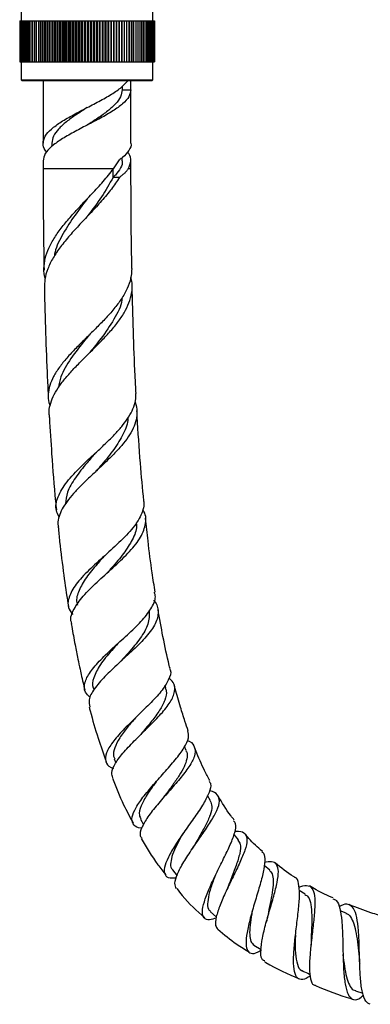
# Model space of a CAD drawing. Units: millimetres. Extents: x 3 to 3996, y 5 to 3995.
# Drawn here: x 1964 to 2024, y 1326 to 1494 of the extents above; entities that cross this region are included whole.
import ezdxf

# ---------------------------------------------------------------- set-up
doc = ezdxf.new("R2010")
doc.units = ezdxf.units.MM

msp = doc.modelspace()

# ---------------------------------------------------------------- linework, layer by layer
at = {"color": 7, "linetype": 'Continuous', "lineweight": 25}
for p, q in [((1964.71, 1496.91), (1964.71, 1493.66)), ((1987.21, 1493.66), (1987.21, 1496.91)), ((1964.46, 1493.66), (1964.46, 1486.66)), ((1964.46, 1493.66), (1964.47, 1493.66)), ((1964.47, 1493.66), (1964.47, 1486.66)), ((1964.47, 1493.66), (1964.51, 1493.66)), ((1964.51, 1493.66), (1964.51, 1486.66)), ((1964.51, 1493.66), (1964.57, 1493.66)), ((1964.57, 1493.66), (1964.57, 1486.66)), ((1964.57, 1493.66), (1964.65, 1493.66)), ((1964.65, 1493.66), (1964.65, 1486.66)), ((1964.65, 1493.66), (1964.75, 1493.66)), ((1964.75, 1493.66), (1964.75, 1486.66)), ((1964.75, 1493.66), (1964.88, 1493.66)), ((1964.88, 1493.66), (1964.88, 1486.66)), ((1964.88, 1493.66), (1965.02, 1493.66)), ((1965.02, 1493.66), (1965.02, 1486.66)), ((1965.02, 1493.66), (1965.19, 1493.66)), ((1965.19, 1493.66), (1965.19, 1486.66)), ((1965.19, 1493.66), (1965.39, 1493.66)), ((1965.39, 1493.66), (1965.39, 1486.66)), ((1965.39, 1493.66), (1965.6, 1493.66)), ((1965.6, 1493.66), (1965.6, 1486.66)), ((1965.6, 1493.66), (1965.83, 1493.66)), ((1965.83, 1493.66), (1965.83, 1486.66)), ((1965.83, 1493.66), (1966.09, 1493.66)), ((1966.09, 1493.66), (1966.09, 1486.66)), ((1966.09, 1493.66), (1966.36, 1493.66)), ((1966.36, 1493.66), (1966.36, 1486.66)), ((1966.36, 1493.66), (1966.66, 1493.66)), ((1966.66, 1493.66), (1966.66, 1486.66)), ((1966.66, 1493.66), (1966.97, 1493.66)), ((1966.97, 1493.66), (1966.97, 1486.66)), ((1966.97, 1493.66), (1967.3, 1493.66)), ((1967.3, 1493.66), (1967.3, 1486.66)), ((1967.3, 1493.66), (1967.65, 1493.66)), ((1967.65, 1493.66), (1967.65, 1486.66)), ((1967.65, 1493.66), (1968.01, 1493.66)), ((1968.01, 1493.66), (1968.01, 1486.66)), ((1968.01, 1486.66), (1968.01, 1493.66)), ((1968.01, 1493.66), (1968.01, 1493.66)), ((1968.01, 1493.66), (1968.37, 1493.66)), ((1968.37, 1486.66), (1968.37, 1493.66)), ((1968.37, 1493.66), (1968.4, 1493.66)), ((1968.4, 1493.66), (1968.4, 1486.66)), ((1968.4, 1493.66), (1968.75, 1493.66)), ((1968.75, 1486.66), (1968.75, 1493.66)), ((1968.75, 1493.66), (1968.79, 1493.66)), ((1968.79, 1493.66), (1968.79, 1486.66)), ((1968.79, 1493.66), (1969.15, 1493.66)), ((1969.15, 1486.66), (1969.15, 1493.66)), ((1969.15, 1493.66), (1969.2, 1493.66)), ((1969.2, 1493.66), (1969.2, 1486.66)), ((1969.2, 1493.66), (1969.55, 1493.66)), ((1969.55, 1486.66), (1969.55, 1493.66)), ((1969.55, 1493.66), (1969.63, 1493.66)), ((1969.63, 1493.66), (1969.63, 1486.66)), ((1969.63, 1493.66), (1969.98, 1493.66)), ((1969.98, 1486.66), (1969.98, 1493.66)), ((1969.98, 1493.66), (1970.06, 1493.66)), ((1970.06, 1493.66), (1970.06, 1486.66)), ((1970.06, 1493.66), (1970.41, 1493.66)), ((1970.41, 1486.66), (1970.41, 1493.66)), ((1970.41, 1493.66), (1970.51, 1493.66)), ((1970.51, 1493.66), (1970.51, 1486.66)), ((1970.51, 1493.66), (1970.85, 1493.66)), ((1970.85, 1486.66), (1970.85, 1493.66)), ((1970.85, 1493.66), (1970.97, 1493.66)), ((1970.97, 1493.66), (1970.97, 1486.66)), ((1970.97, 1493.66), (1971.31, 1493.66)), ((1971.31, 1486.66), (1971.31, 1493.66)), ((1971.31, 1493.66), (1971.44, 1493.66)), ((1971.44, 1493.66), (1971.44, 1486.66)), ((1971.44, 1493.66), (1971.77, 1493.66)), ((1971.77, 1486.66), (1971.77, 1493.66)), ((1971.77, 1493.66), (1971.92, 1493.66)), ((1971.92, 1493.66), (1971.92, 1486.66)), ((1971.92, 1493.66), (1972.25, 1493.66)), ((1972.25, 1486.66), (1972.25, 1493.66)), ((1972.25, 1493.66), (1972.41, 1493.66)), ((1972.41, 1493.66), (1972.41, 1486.66)), ((1972.41, 1493.66), (1972.73, 1493.66)), ((1972.73, 1486.66), (1972.73, 1493.66)), ((1972.73, 1493.66), (1972.9, 1493.66)), ((1972.9, 1493.66), (1972.9, 1486.66)), ((1972.9, 1493.66), (1973.21, 1493.66)), ((1973.21, 1486.66), (1973.21, 1493.66)), ((1973.21, 1493.66), (1973.4, 1493.66)), ((1973.4, 1493.66), (1973.4, 1486.66)), ((1973.4, 1493.66), (1973.7, 1493.66)), ((1973.7, 1486.66), (1973.7, 1493.66)), ((1973.7, 1493.66), (1973.91, 1493.66)), ((1973.91, 1493.66), (1973.91, 1486.66)), ((1973.91, 1493.66), (1974.2, 1493.66)), ((1974.2, 1486.66), (1974.2, 1493.66)), ((1974.2, 1493.66), (1974.42, 1493.66)), ((1974.42, 1493.66), (1974.42, 1486.66)), ((1974.42, 1493.66), (1974.7, 1493.66)), ((1974.7, 1486.66), (1974.7, 1493.66)), ((1974.7, 1493.66), (1974.93, 1493.66)), ((1974.93, 1493.66), (1974.93, 1486.66)), ((1974.93, 1493.66), (1975.2, 1493.66)), ((1975.2, 1486.66), (1975.2, 1493.66)), ((1975.2, 1493.66), (1975.45, 1493.66)), ((1975.45, 1493.66), (1975.45, 1486.66)), ((1975.45, 1493.66), (1975.71, 1493.66)), ((1975.71, 1493.66), (1975.96, 1493.66)), ((1975.71, 1486.66), (1975.71, 1493.66)), ((1975.96, 1493.66), (1975.96, 1486.66)), ((1975.96, 1493.66), (1976.21, 1493.66)), ((1976.21, 1486.66), (1976.21, 1493.66)), ((1976.21, 1493.66), (1976.48, 1493.66)), ((1976.48, 1493.66), (1976.48, 1486.66)), ((1976.48, 1493.66), (1976.72, 1493.66)), ((1976.72, 1486.66), (1976.72, 1493.66)), ((1976.72, 1493.66), (1976.99, 1493.66)), ((1976.99, 1493.66), (1976.99, 1486.66)), ((1976.99, 1493.66), (1977.22, 1493.66)), ((1977.22, 1486.66), (1977.22, 1493.66)), ((1977.22, 1493.66), (1977.5, 1493.66)), ((1977.5, 1493.66), (1977.5, 1486.66)), ((1977.5, 1493.66), (1977.72, 1493.66)), ((1977.72, 1486.66), (1977.72, 1493.66)), ((1977.72, 1493.66), (1978.01, 1493.66)), ((1978.01, 1493.66), (1978.01, 1486.66)), ((1978.01, 1493.66), (1978.22, 1493.66)), ((1978.22, 1486.66), (1978.22, 1493.66)), ((1978.22, 1493.66), (1978.52, 1493.66)), ((1978.52, 1493.66), (1978.52, 1486.66)), ((1978.52, 1493.66), (1978.71, 1493.66)), ((1978.71, 1486.66), (1978.71, 1493.66)), ((1978.71, 1493.66), (1979.02, 1493.66)), ((1979.02, 1493.66), (1979.02, 1486.66)), ((1979.02, 1493.66), (1979.2, 1493.66)), ((1979.2, 1486.66), (1979.2, 1493.66)), ((1979.2, 1493.66), (1979.52, 1493.66)), ((1979.52, 1493.66), (1979.52, 1486.66)), ((1979.52, 1493.66), (1979.68, 1493.66)), ((1979.68, 1486.66), (1979.68, 1493.66)), ((1979.68, 1493.66), (1980, 1493.66)), ((1980, 1493.66), (1980, 1486.66)), ((1980, 1493.66), (1980.15, 1493.66)), ((1980.15, 1486.66), (1980.15, 1493.66)), ((1980.15, 1493.66), (1980.48, 1493.66)), ((1980.48, 1493.66), (1980.48, 1486.66)), ((1980.48, 1493.66), (1980.61, 1493.66)), ((1980.61, 1486.66), (1980.61, 1493.66)), ((1980.61, 1493.66), (1980.95, 1493.66)), ((1980.95, 1493.66), (1980.95, 1486.66)), ((1980.95, 1493.66), (1981.07, 1493.66)), ((1981.07, 1486.66), (1981.07, 1493.66)), ((1981.07, 1493.66), (1981.41, 1493.66)), ((1981.41, 1493.66), (1981.41, 1486.66)), ((1981.41, 1493.66), (1981.51, 1493.66)), ((1981.51, 1486.66), (1981.51, 1493.66)), ((1981.51, 1493.66), (1981.86, 1493.66)), ((1981.86, 1493.66), (1981.86, 1486.66)), ((1981.86, 1493.66), (1981.95, 1493.66)), ((1981.95, 1486.66), (1981.95, 1493.66)), ((1981.95, 1493.66), (1982.3, 1493.66)), ((1982.3, 1493.66), (1982.3, 1486.66)), ((1982.3, 1493.66), (1982.37, 1493.66)), ((1982.37, 1486.66), (1982.37, 1493.66)), ((1982.37, 1493.66), (1982.72, 1493.66)), ((1982.72, 1493.66), (1982.72, 1486.66)), ((1982.72, 1493.66), (1982.78, 1493.66)), ((1982.78, 1486.66), (1982.78, 1493.66)), ((1982.78, 1493.66), (1983.13, 1493.66)), ((1983.13, 1493.66), (1983.13, 1486.66)), ((1983.13, 1493.66), (1983.17, 1493.66)), ((1983.17, 1486.66), (1983.17, 1493.66)), ((1983.17, 1493.66), (1983.53, 1493.66)), ((1983.53, 1493.66), (1983.53, 1486.66)), ((1983.53, 1493.66), (1983.55, 1493.66)), ((1983.55, 1486.66), (1983.55, 1493.66)), ((1983.55, 1493.66), (1983.91, 1493.66)), ((1983.91, 1493.66), (1983.91, 1486.66)), ((1983.91, 1493.66), (1983.92, 1493.66)), ((1983.92, 1486.66), (1983.92, 1493.66)), ((1983.92, 1493.66), (1984.27, 1493.66)), ((1984.27, 1493.66), (1984.27, 1486.66)), ((1984.27, 1493.66), (1984.62, 1493.66)), ((1984.62, 1493.66), (1984.62, 1486.66)), ((1984.62, 1493.66), (1984.95, 1493.66)), ((1984.95, 1493.66), (1984.95, 1486.66)), ((1984.95, 1493.66), (1985.27, 1493.66)), ((1985.27, 1493.66), (1985.27, 1486.66)), ((1985.27, 1493.66), (1985.56, 1493.66)), ((1985.56, 1493.66), (1985.56, 1486.66)), ((1985.56, 1493.66), (1985.83, 1493.66)), ((1985.83, 1493.66), (1985.83, 1486.66)), ((1985.83, 1493.66), (1986.09, 1493.66)), ((1986.09, 1493.66), (1986.09, 1486.66)), ((1986.09, 1493.66), (1986.32, 1493.66)), ((1986.32, 1493.66), (1986.32, 1486.66)), ((1986.32, 1493.66), (1986.54, 1493.66)), ((1986.54, 1493.66), (1986.54, 1486.66)), ((1986.54, 1493.66), (1986.73, 1493.66)), ((1986.73, 1493.66), (1986.73, 1486.66)), ((1986.73, 1493.66), (1986.9, 1493.66)), ((1986.9, 1493.66), (1986.9, 1486.66)), ((1986.9, 1493.66), (1987.05, 1493.66)), ((1987.05, 1493.66), (1987.05, 1486.66)), ((1987.05, 1493.66), (1987.17, 1493.66)), ((1987.17, 1493.66), (1987.17, 1486.66)), ((1987.17, 1493.66), (1987.28, 1493.66)), ((1987.28, 1493.66), (1987.28, 1486.66)), ((1987.28, 1493.66), (1987.36, 1493.66)), ((1987.36, 1493.66), (1987.36, 1486.66)), ((1987.36, 1493.66), (1987.42, 1493.66)), ((1987.42, 1493.66), (1987.42, 1486.66)), ((1987.42, 1493.66), (1987.45, 1493.66)), ((1987.45, 1493.66), (1987.45, 1486.66)), ((1987.45, 1493.66), (1987.46, 1493.66)), ((1987.46, 1493.66), (1987.46, 1486.66)), ((1964.46, 1486.66), (1964.47, 1486.66)), ((1964.47, 1486.66), (1964.51, 1486.66)), ((1964.51, 1486.66), (1964.57, 1486.66)), ((1964.57, 1486.66), (1964.65, 1486.66)), ((1964.65, 1486.66), (1964.75, 1486.66)), ((1964.71, 1486.66), (1964.71, 1483.61)), ((1964.75, 1486.66), (1964.88, 1486.66)), ((1964.88, 1486.66), (1965.02, 1486.66)), ((1965.02, 1486.66), (1965.19, 1486.66)), ((1965.19, 1486.66), (1965.39, 1486.66)), ((1965.39, 1486.66), (1965.6, 1486.66)), ((1965.6, 1486.66), (1965.83, 1486.66)), ((1965.83, 1486.66), (1966.09, 1486.66)), ((1966.09, 1486.66), (1966.36, 1486.66)), ((1966.36, 1486.66), (1966.66, 1486.66)), ((1966.66, 1486.66), (1966.97, 1486.66)), ((1966.97, 1486.66), (1967.3, 1486.66)), ((1967.3, 1486.66), (1967.65, 1486.66)), ((1967.65, 1486.66), (1968.01, 1486.66)), ((1968.01, 1486.66), (1968.01, 1486.66)), ((1968.01, 1486.66), (1968.37, 1486.66)), ((1968.37, 1486.66), (1968.4, 1486.66)), ((1968.4, 1486.66), (1968.75, 1486.66)), ((1968.75, 1486.66), (1968.79, 1486.66)), ((1968.79, 1486.66), (1969.15, 1486.66)), ((1969.15, 1486.66), (1969.2, 1486.66)), ((1969.2, 1486.66), (1969.55, 1486.66)), ((1969.55, 1486.66), (1969.63, 1486.66)), ((1969.63, 1486.66), (1969.98, 1486.66)), ((1969.98, 1486.66), (1970.06, 1486.66)), ((1970.06, 1486.66), (1970.41, 1486.66)), ((1970.41, 1486.66), (1970.51, 1486.66)), ((1970.51, 1486.66), (1970.85, 1486.66)), ((1970.85, 1486.66), (1970.97, 1486.66)), ((1970.97, 1486.66), (1971.31, 1486.66)), ((1971.31, 1486.66), (1971.44, 1486.66)), ((1971.44, 1486.66), (1971.77, 1486.66)), ((1971.77, 1486.66), (1971.92, 1486.66)), ((1971.92, 1486.66), (1972.25, 1486.66)), ((1972.25, 1486.66), (1972.41, 1486.66)), ((1972.41, 1486.66), (1972.73, 1486.66)), ((1972.73, 1486.66), (1972.9, 1486.66)), ((1972.9, 1486.66), (1973.21, 1486.66)), ((1973.21, 1486.66), (1973.4, 1486.66)), ((1973.4, 1486.66), (1973.7, 1486.66)), ((1973.7, 1486.66), (1973.91, 1486.66)), ((1973.91, 1486.66), (1974.2, 1486.66)), ((1974.2, 1486.66), (1974.42, 1486.66)), ((1974.42, 1486.66), (1974.7, 1486.66)), ((1974.7, 1486.66), (1974.93, 1486.66)), ((1974.93, 1486.66), (1975.2, 1486.66)), ((1975.2, 1486.66), (1975.45, 1486.66)), ((1975.45, 1486.66), (1975.71, 1486.66)), ((1975.71, 1486.66), (1975.96, 1486.66)), ((1975.96, 1486.66), (1976.21, 1486.66)), ((1976.21, 1486.66), (1976.48, 1486.66)), ((1976.48, 1486.66), (1976.72, 1486.66)), ((1976.72, 1486.66), (1976.99, 1486.66)), ((1976.99, 1486.66), (1977.22, 1486.66)), ((1977.22, 1486.66), (1977.5, 1486.66)), ((1977.5, 1486.66), (1977.72, 1486.66)), ((1977.72, 1486.66), (1978.01, 1486.66)), ((1978.01, 1486.66), (1978.22, 1486.66)), ((1978.22, 1486.66), (1978.52, 1486.66)), ((1978.52, 1486.66), (1978.71, 1486.66)), ((1978.71, 1486.66), (1979.02, 1486.66)), ((1979.02, 1486.66), (1979.2, 1486.66)), ((1979.2, 1486.66), (1979.52, 1486.66)), ((1979.52, 1486.66), (1979.68, 1486.66)), ((1979.68, 1486.66), (1980, 1486.66)), ((1980, 1486.66), (1980.15, 1486.66)), ((1980.15, 1486.66), (1980.48, 1486.66)), ((1980.48, 1486.66), (1980.61, 1486.66)), ((1980.61, 1486.66), (1980.95, 1486.66)), ((1980.95, 1486.66), (1981.07, 1486.66)), ((1981.07, 1486.66), (1981.41, 1486.66)), ((1981.41, 1486.66), (1981.51, 1486.66)), ((1981.51, 1486.66), (1981.86, 1486.66)), ((1981.86, 1486.66), (1981.95, 1486.66)), ((1981.95, 1486.66), (1982.3, 1486.66)), ((1982.3, 1486.66), (1982.37, 1486.66)), ((1982.37, 1486.66), (1982.72, 1486.66)), ((1982.72, 1486.66), (1982.78, 1486.66)), ((1982.78, 1486.66), (1983.13, 1486.66)), ((1983.13, 1486.66), (1983.17, 1486.66)), ((1983.17, 1486.66), (1983.53, 1486.66)), ((1983.53, 1486.66), (1983.55, 1486.66)), ((1983.55, 1486.66), (1983.91, 1486.66)), ((1983.91, 1486.66), (1983.92, 1486.66)), ((1983.92, 1486.66), (1984.27, 1486.66)), ((1984.27, 1486.66), (1984.62, 1486.66)), ((1984.62, 1486.66), (1984.95, 1486.66)), ((1984.95, 1486.66), (1985.27, 1486.66)), ((1985.27, 1486.66), (1985.56, 1486.66)), ((1985.56, 1486.66), (1985.83, 1486.66)), ((1985.83, 1486.66), (1986.09, 1486.66)), ((1986.09, 1486.66), (1986.32, 1486.66)), ((1986.32, 1486.66), (1986.54, 1486.66)), ((1986.54, 1486.66), (1986.73, 1486.66)), ((1986.73, 1486.66), (1986.9, 1486.66)), ((1986.9, 1486.66), (1987.05, 1486.66)), ((1987.05, 1486.66), (1987.17, 1486.66)), ((1987.17, 1486.66), (1987.28, 1486.66)), ((1987.21, 1483.61), (1987.21, 1486.66)), ((1987.28, 1486.66), (1987.36, 1486.66)), ((1987.36, 1486.66), (1987.42, 1486.66)), ((1987.42, 1486.66), (1987.45, 1486.66)), ((1987.45, 1486.66), (1987.46, 1486.66)), ((1964.71, 1483.61), (1964.91, 1483.41)), ((1964.71, 1483.61), (1975.96, 1483.61)), ((1975.96, 1483.61), (1987.21, 1483.61)), ((1987.01, 1483.41), (1987.21, 1483.61)), ((1975.96, 1483.41), (1964.91, 1483.41)), ((1968.46, 1483.41), (1968.46, 1481.91)), ((1968.46, 1481.91), (1968.46, 1472.76)), ((1987.01, 1483.41), (1975.96, 1483.41)), ((1981.96, 1482.43), (1981.96, 1481.91)), ((1981.96, 1481.91), (1983.46, 1481.91)), ((1983.46, 1481.91), (1983.46, 1483.41)), ((1983.46, 1472.76), (1983.46, 1481.91)), ((1975.96, 1475.84), (1975.96, 1475.84)), ((1975.96, 1475.84), (1975.96, 1475.84)), ((1969.96, 1472.76), (1969.96, 1472.24)), ((1981.96, 1469.76), (1981.96, 1470.28)), ((1968.46, 1469.76), (1968.46, 1468.41)), ((1980.49, 1468.41), (1981.51, 1469.91)), ((1983.46, 1468.41), (1983.46, 1469.76)), ((1981.51, 1466.91), (1980.4, 1466.91)), ((1977.04, 1379.7), (1977.13, 1379.35)), ((1989.41, 1379.74), (1989.29, 1380.21)), ((1992.9, 1369.02), (1992.63, 1369.73)), ((1980.62, 1367.59), (1980.87, 1366.93)), ((1997.05, 1360.45), (1996.55, 1361.35)), ((1985.09, 1357.29), (1985.6, 1356.37)), ((2001.8, 1353.76), (2001.06, 1354.68)), ((2007.15, 1348.57), (2006.21, 1349.39)), ((1990.55, 1348.62), (1991.33, 1347.64)), ((2013.23, 1344.5), (2012.19, 1345.13)), ((1997.03, 1341.47), (1998.04, 1340.6)), ((2020.2, 1341.23), (2019.2, 1341.65)), ((2004.47, 1335.77), (2005.69, 1335.04)), ((2021.83, 1327.95), (2023.04, 1327.58))]:
    msp.add_line(p, q, dxfattribs=at)
at = {"color": 8, "linetype": 'Continuous', "lineweight": 25}
for p, q in [((1980.49, 1468.41), (1968.46, 1468.41)), ((1980.4, 1466.92), (1980.4, 1468.31)), ((1983.46, 1468.41), (1983.01, 1468.41))]:
    msp.add_line(p, q, dxfattribs=at)
at = {"color": 7, "linetype": 'Continuous', "lineweight": 25}
for points, knots in [([(1969.08, 1471.26), (1968.99, 1471.36), (1968.53, 1471.86), (1968.37, 1472.76), (1968.7, 1473.98), (1969.8, 1475.19), (1971.48, 1476.41), (1973.61, 1477.62), (1975.96, 1478.84), (1978.32, 1480.05), (1980.44, 1481.27), (1982.02, 1482.39), (1982.64, 1483.1), (1982.91, 1483.41)], [0, 0, 0, 0, 0.023442, 0.123404, 0.223367, 0.323329, 0.423291, 0.523253, 0.623216, 0.723178, 0.82314, 0.923102, 1, 1, 1, 1]), ([(1983.46, 1481.91), (1983.39, 1481.51), (1983.25, 1480.7), (1982.12, 1479.48), (1980.44, 1478.27), (1978.32, 1477.05), (1975.96, 1475.84), (1973.61, 1474.62), (1971.48, 1473.41), (1969.8, 1472.19), (1968.68, 1470.98), (1968.53, 1470.17), (1968.46, 1469.76)], [0, 0, 0, 0, 0.100001, 0.200003, 0.300004, 0.400006, 0.500007, 0.600008, 0.70001, 0.800011, 0.900013, 1, 1, 1, 1]), ([(1981.96, 1481.91), (1981.9, 1481.51), (1981.79, 1480.7), (1980.89, 1479.48), (1979.55, 1478.27), (1977.85, 1477.05), (1976.59, 1476.24), (1975.96, 1475.84)], [0, 0, 0, 0, 0.200003, 0.400006, 0.600009, 0.800012, 1, 1, 1, 1]), ([(1975.96, 1478.84), (1975.33, 1478.43), (1974.08, 1477.62), (1972.37, 1476.41), (1971.03, 1475.19), (1970.13, 1473.98), (1970.02, 1473.17), (1969.96, 1472.76)], [0, 0, 0, 0, 0.199671, 0.39976, 0.599849, 0.799939, 1, 1, 1, 1]), ([(1983.46, 1472.76), (1983.46, 1472.76), (1983.58, 1472.36), (1983.15, 1471.55), (1982.38, 1470.59), (1981.69, 1470.06), (1981.51, 1469.92)], [0, 0, 0, 0, 0.00006, 0.426124, 0.852187, 1, 1, 1, 1]), ([(1983.01, 1468.41), (1983.21, 1468.86), (1983.6, 1469.72), (1983.39, 1470.67), (1982.93, 1471.17), (1982.84, 1471.26)], [0, 0, 0, 0, 0.473261, 0.899859, 1, 1, 1, 1]), ([(1968.46, 1468.41), (1968.47, 1464.97), (1968.48, 1459.2), (1968.58, 1453.43), (1968.62, 1451.09)], [0, 0, 0, 0, 0.595528, 1, 1, 1, 1]), ([(1968.8, 1449.65), (1968.8, 1449.66), (1968.6, 1450.23), (1968.57, 1451.38), (1968.76, 1453.11), (1969.39, 1454.87), (1970.38, 1456.66), (1971.7, 1458.49), (1973.25, 1460.33), (1974.99, 1462.21), (1976.85, 1464.17), (1978.78, 1466.24), (1979.91, 1467.68), (1980.49, 1468.41)], [0, 0, 0, 0, 0.0024, 0.094635, 0.18944, 0.283551, 0.380283, 0.476329, 0.57505, 0.673086, 0.773852, 0.885004, 1, 1, 1, 1]), ([(1981.96, 1469.76), (1981.96, 1469.76), (1982.06, 1469.36), (1981.71, 1468.55), (1981.1, 1467.59), (1980.54, 1467.06), (1980.4, 1466.92)], [0, 0, 0, 0, 0.00006, 0.426175, 0.85229, 1, 1, 1, 1]), ([(1983.01, 1468.41), (1982.92, 1468.29), (1982.75, 1468.04), (1982.4, 1467.67), (1982, 1467.3), (1981.67, 1467.05), (1981.51, 1466.92)], [0, 0, 0, 0, 0.245362, 0.492491, 0.74526, 1, 1, 1, 1]), ([(1983.62, 1451.39), (1983.58, 1453.7), (1983.48, 1459.37), (1983.47, 1465.05), (1983.46, 1468.41)], [0, 0, 0, 0, 0.406992, 1, 1, 1, 1]), ([(1981.51, 1466.91), (1981.07, 1466.26), (1980.18, 1464.92), (1978.48, 1462.93), (1976.64, 1460.92), (1974.77, 1458.95), (1972.98, 1456.99), (1971.41, 1455.08), (1970.11, 1453.18), (1969.21, 1451.33), (1968.7, 1449.62), (1968.71, 1448.56), (1968.71, 1448.09)], [0, 0, 0, 0, 0.10342, 0.209839, 0.313275, 0.419854, 0.520814, 0.624826, 0.723637, 0.825428, 0.922232, 1, 1, 1, 1]), ([(1980.4, 1466.91), (1979.78, 1465.81), (1978.55, 1463.61), (1976.83, 1461.39), (1976.01, 1460.27), (1975.99, 1460.24)], [0, 0, 0, 0, 0.495362, 0.985797, 1, 1, 1, 1]), ([(1975.97, 1463.24), (1975.18, 1462.2), (1973.57, 1460.08), (1971.63, 1456.94), (1970.5, 1454.74), (1970.41, 1453.61), (1970.4, 1453.51)], [0, 0, 0, 0, 0.320108, 0.646643, 0.969938, 1, 1, 1, 1]), ([(1975.96, 1463.23), (1975.96, 1463.23), (1975.96, 1463.23), (1975.96, 1463.23), (1975.96, 1463.23)], [0, 0, 0, 0, 0.5, 1, 1, 1, 1]), ([(1975.98, 1460.23), (1975.98, 1460.23), (1975.98, 1460.23), (1975.98, 1460.23), (1975.98, 1460.23)], [0, 0, 0, 0, 0.5, 1, 1, 1, 1]), ([(1983.6, 1451.39), (1983.57, 1450.81), (1983.5, 1449.66), (1982.87, 1447.91), (1981.89, 1446.18), (1980.58, 1444.45), (1979.06, 1442.74), (1977.37, 1441.04), (1975.67, 1439.37), (1974, 1437.7), (1972.5, 1436.09), (1971.2, 1434.48), (1970.21, 1432.92), (1969.55, 1431.38), (1969.29, 1429.9), (1969.32, 1428.73), (1969.57, 1428.07), (1969.65, 1427.88)], [0, 0, 0, 0, 0.07288, 0.144743, 0.218767, 0.289276, 0.361902, 0.431115, 0.502408, 0.570353, 0.64034, 0.707055, 0.775773, 0.841283, 0.908762, 0.973068, 1, 1, 1, 1]), ([(1969.54, 1426.23), (1969.52, 1426.35), (1969.43, 1426.93), (1969.62, 1428.02), (1970.13, 1429.47), (1970.99, 1430.98), (1972.13, 1432.5), (1973.51, 1434.07), (1975.05, 1435.64), (1976.68, 1437.25), (1978.3, 1438.87), (1979.85, 1440.51), (1981.23, 1442.16), (1982.36, 1443.82), (1983.19, 1445.49), (1983.64, 1447.19), (1983.74, 1448.66), (1983.52, 1449.57), (1983.44, 1449.92)], [0, 0, 0, 0, 0.016402, 0.079436, 0.144243, 0.208269, 0.274094, 0.339139, 0.406011, 0.472124, 0.54009, 0.607349, 0.67649, 0.744987, 0.815396, 0.885209, 0.956968, 1, 1, 1, 1]), ([(1984.33, 1430.03), (1984.28, 1431.03), (1984.09, 1434.59), (1983.86, 1440.71), (1983.73, 1445.82), (1983.67, 1448.39)], [0, 0, 0, 0, 0.163967, 0.581251, 1, 1, 1, 1]), ([(1968.67, 1448.09), (1968.74, 1445.5), (1968.86, 1440.38), (1969.1, 1434.09), (1969.29, 1430.39), (1969.35, 1429.23)], [0, 0, 0, 0, 0.410807, 0.814235, 1, 1, 1, 1]), ([(1981.91, 1446.32), (1981.9, 1446.21), (1981.85, 1445), (1980.61, 1442.7), (1978.63, 1439.71), (1977.09, 1437.83), (1976.45, 1437.04)], [0, 0, 0, 0, 0.036008, 0.39241, 0.745069, 1, 1, 1, 1]), ([(1976.34, 1440.04), (1976.11, 1439.74), (1975.01, 1438.38), (1973.14, 1435.97), (1971.45, 1433.26), (1971.19, 1431.65), (1971.09, 1431.05)], [0, 0, 0, 0, 0.095696, 0.446556, 0.793917, 1, 1, 1, 1]), ([(1976.35, 1440.04), (1976.35, 1440.04), (1976.34, 1440.03), (1976.33, 1440.02), (1976.33, 1440.02)], [0, 0, 0, 0, 0.499997, 1, 1, 1, 1]), ([(1971.19, 1408.98), (1971.01, 1409.32), (1970.45, 1410.39), (1970.89, 1412.37), (1972.39, 1414.9), (1974.5, 1417.13), (1976.42, 1418.95), (1977.93, 1420.34), (1979.43, 1421.75), (1980.83, 1423.16), (1982.09, 1424.58), (1983.11, 1425.99), (1983.86, 1427.41), (1984.29, 1428.76), (1984.3, 1429.63), (1984.3, 1430.03)], [0, 0, 0, 0, 0.057616, 0.178176, 0.300668, 0.425067, 0.487529, 0.551752, 0.61511, 0.680255, 0.744519, 0.810596, 0.875765, 0.94277, 1, 1, 1, 1]), ([(1984.17, 1428.61), (1984.29, 1428.19), (1984.54, 1427.28), (1984.47, 1425.89), (1984.05, 1424.42), (1983.28, 1422.97), (1982.21, 1421.5), (1980.93, 1420.05), (1979.46, 1418.59), (1977.94, 1417.15), (1976.39, 1415.71), (1974.94, 1414.31), (1973.62, 1412.92), (1972.52, 1411.58), (1971.67, 1410.27), (1971.15, 1409.01), (1970.94, 1407.98), (1971.03, 1407.39), (1971.06, 1407.19)], [0, 0, 0, 0, 0.059784, 0.12963, 0.196181, 0.264731, 0.330074, 0.397375, 0.461598, 0.527741, 0.59095, 0.656046, 0.718322, 0.782453, 0.843889, 0.907152, 0.967806, 1, 1, 1, 1]), ([(1969.51, 1426.23), (1969.51, 1426.11), (1969.62, 1423.93), (1969.96, 1419.05), (1970.35, 1413.81), (1970.68, 1410.64), (1970.73, 1410.16)], [0, 0, 0, 0, 0.022618, 0.406509, 0.910962, 1, 1, 1, 1]), ([(1985.65, 1411.66), (1985.45, 1413.8), (1985.02, 1418.6), (1984.66, 1423.73), (1984.5, 1426.71), (1984.49, 1427.03)], [0, 0, 0, 0, 0.419543, 0.937185, 1, 1, 1, 1]), ([(1982.93, 1425.8), (1982.93, 1425.78), (1982.98, 1424.9), (1982.21, 1423.13), (1980.65, 1420.48), (1978.9, 1418.37), (1977.87, 1417.16), (1977.58, 1416.83)], [0, 0, 0, 0, 0.005728, 0.302913, 0.597546, 0.889886, 1, 1, 1, 1]), ([(1977.36, 1419.82), (1976.88, 1419.27), (1975.65, 1417.86), (1973.91, 1415.61), (1972.49, 1413.25), (1972.36, 1411.82), (1972.3, 1411.18)], [0, 0, 0, 0, 0.181871, 0.472907, 0.76177, 1, 1, 1, 1]), ([(1977.58, 1416.82), (1977.57, 1416.81), (1977.55, 1416.79), (1977.53, 1416.77), (1977.52, 1416.77)], [0, 0, 0, 0, 0.499987, 1, 1, 1, 1]), ([(1985.61, 1411.65), (1985.63, 1411.56), (1985.72, 1411.08), (1985.48, 1409.78), (1984.46, 1407.72), (1982.16, 1405.19), (1979.34, 1402.63), (1976.51, 1400.11), (1974.19, 1397.69), (1972.84, 1395.46), (1972.53, 1393.63), (1973.23, 1392.66), (1973.51, 1392.26)], [0, 0, 0, 0, 0.014495, 0.078524, 0.202719, 0.32549, 0.446963, 0.567136, 0.686044, 0.803634, 0.919814, 1, 1, 1, 1]), ([(1973.37, 1390.71), (1973.31, 1390.86), (1973.01, 1391.61), (1973.64, 1393.17), (1975.19, 1395.39), (1977.62, 1397.78), (1980.39, 1400.25), (1983.04, 1402.74), (1985.1, 1405.19), (1986.03, 1407.57), (1986.11, 1409.2), (1985.55, 1410.03), (1985.48, 1410.12)], [0, 0, 0, 0, 0.028919, 0.144379, 0.260888, 0.378397, 0.496927, 0.616617, 0.737613, 0.860154, 0.984387, 1, 1, 1, 1]), ([(1984.37, 1407.91), (1984.4, 1407.72), (1984.51, 1406.79), (1983.77, 1405.05), (1982.28, 1402.69), (1980.62, 1400.76), (1979.63, 1399.64), (1979.34, 1399.32)], [0, 0, 0, 0, 0.071771, 0.346573, 0.619309, 0.890538, 1, 1, 1, 1]), ([(1987.59, 1396.07), (1987.42, 1397.17), (1986.96, 1400.09), (1986.42, 1404.29), (1986.09, 1407.4), (1985.96, 1408.69)], [0, 0, 0, 0, 0.262264, 0.696151, 1, 1, 1, 1]), ([(1971.03, 1407.19), (1971.11, 1406.37), (1971.39, 1403.62), (1971.95, 1399.27), (1972.46, 1395.58), (1972.75, 1393.81), (1972.78, 1393.64)], [0, 0, 0, 0, 0.180895, 0.606696, 0.961938, 1, 1, 1, 1]), ([(1978.95, 1402.29), (1978.53, 1401.82), (1977.39, 1400.56), (1975.73, 1398.55), (1974.51, 1396.35), (1974.02, 1394.78), (1974.3, 1394.01), (1974.35, 1393.86)], [0, 0, 0, 0, 0.155932, 0.417251, 0.677093, 0.934974, 1, 1, 1, 1]), ([(1979.34, 1399.32), (1979.32, 1399.31), (1979.3, 1399.28), (1979.27, 1399.26), (1979.26, 1399.25)], [0, 0, 0, 0, 0.572253, 1, 1, 1, 1]), ([(1976.52, 1378.1), (1976.2, 1378.39), (1975.44, 1379.1), (1975.46, 1380.56), (1976.38, 1382.41), (1978.22, 1384.52), (1980.62, 1386.77), (1983.21, 1389.08), (1985.55, 1391.36), (1987.12, 1393.53), (1987.8, 1395.09), (1987.52, 1395.88), (1987.46, 1396.05)], [0, 0, 0, 0, 0.077648, 0.185068, 0.293878, 0.403914, 0.515004, 0.627026, 0.739822, 0.853355, 0.967598, 1, 1, 1, 1]), ([(1987.36, 1394.69), (1987.38, 1394.66), (1987.92, 1394.05), (1988.27, 1392.76), (1987.79, 1390.73), (1986.2, 1388.54), (1983.91, 1386.24), (1981.33, 1383.92), (1978.91, 1381.64), (1977.11, 1379.53), (1976.15, 1377.78), (1976.34, 1376.89), (1976.42, 1376.51)], [0, 0, 0, 0, 0.005252, 0.122806, 0.240116, 0.355839, 0.470147, 0.583281, 0.695454, 0.8069, 0.917736, 1, 1, 1, 1]), ([(1986.58, 1392.84), (1986.58, 1392.1), (1986.57, 1390.64), (1985.14, 1388.23), (1983.38, 1386.11), (1982.24, 1384.83), (1981.85, 1384.39)], [0, 0, 0, 0, 0.28578, 0.569448, 0.851633, 1, 1, 1, 1]), ([(1990.13, 1383.06), (1990.09, 1383.22), (1989.63, 1385.02), (1988.92, 1388.38), (1988.36, 1391.58), (1988.08, 1393.12)], [0, 0, 0, 0, 0.0501709, 0.5421033, 1, 1, 1, 1]), ([(1973.26, 1390.7), (1973.29, 1390.54), (1973.49, 1389.33), (1973.87, 1387.31), (1974.35, 1384.87), (1974.73, 1383.08), (1975.06, 1381.59), (1975.33, 1380.42), (1975.52, 1379.65), (1975.58, 1379.38)], [0, 0, 0, 0, 0.041682, 0.318488, 0.532395, 0.687363, 0.794541, 0.92825, 1, 1, 1, 1]), ([(1981.24, 1387.32), (1980.88, 1386.92), (1979.76, 1385.68), (1978.09, 1383.66), (1977.05, 1381.53), (1976.74, 1380.21), (1977.05, 1379.71), (1977.05, 1379.69)], [0, 0, 0, 0, 0.140078, 0.436429, 0.73132, 0.992089, 1, 1, 1, 1]), ([(1981.84, 1384.38), (1981.82, 1384.36), (1981.78, 1384.32), (1981.73, 1384.27), (1981.71, 1384.25)], [0, 0, 0, 0, 0.499916, 1, 1, 1, 1]), ([(1990.05, 1383.04), (1990.09, 1382.96), (1990.41, 1382.39), (1989.94, 1381.1), (1988.71, 1379.14), (1986.68, 1376.98), (1984.34, 1374.72), (1982.05, 1372.48), (1980.22, 1370.39), (1979.13, 1368.57), (1979.06, 1367.13), (1979.56, 1366.28), (1980.33, 1366.03), (1980.47, 1365.98)], [0, 0, 0, 0, 0.017225, 0.125388, 0.233097, 0.340488, 0.447593, 0.554408, 0.660856, 0.766842, 0.872133, 0.976499, 1, 1, 1, 1]), ([(1980.37, 1364.36), (1980.26, 1364.64), (1980.01, 1365.31), (1980.71, 1366.83), (1982.19, 1368.77), (1984.26, 1370.92), (1986.55, 1373.14), (1988.68, 1375.31), (1990.3, 1377.33), (1991.04, 1379.13), (1990.95, 1380.51), (1990.2, 1381.2), (1989.92, 1381.45)], [0, 0, 0, 0, 0.0725892, 0.1796365, 0.2867968, 0.3940029, 0.5012565, 0.6087727, 0.7167396, 0.8254982, 0.9352561, 1, 1, 1, 1]), ([(1989.32, 1379.72), (1989.39, 1379.56), (1989.63, 1378.93), (1989.31, 1377.66), (1988.43, 1375.92), (1987.04, 1374.05), (1985.82, 1372.62), (1985.21, 1371.87), (1985.12, 1371.76)], [0, 0, 0, 0, 0.077942, 0.299785, 0.520545, 0.740837, 0.960935, 1, 1, 1, 1]), ([(1993.25, 1372.4), (1993.06, 1372.94), (1992.59, 1374.28), (1991.84, 1376.67), (1991.23, 1378.72), (1990.91, 1379.97), (1990.86, 1380.16)], [0, 0, 0, 0, 0.210334, 0.523775, 0.926555, 1, 1, 1, 1]), ([(1976.32, 1376.48), (1976.38, 1376.25), (1976.84, 1374.47), (1977.75, 1371.32), (1978.76, 1368.46), (1979.24, 1367.13)], [0, 0, 0, 0, 0.070934, 0.565461, 1, 1, 1, 1]), ([(1984.22, 1374.61), (1983.76, 1374.08), (1982.76, 1372.89), (1981.47, 1371.15), (1980.62, 1369.48), (1980.34, 1368.29), (1980.63, 1367.76), (1980.72, 1367.61)], [0, 0, 0, 0, 0.19406, 0.43091, 0.667386, 0.902902, 1, 1, 1, 1]), ([(1985.3, 1355.75), (1985.27, 1355.75), (1984.58, 1355.78), (1983.9, 1356.25), (1983.47, 1357.26), (1983.98, 1358.81), (1985.23, 1360.73), (1987.05, 1362.93), (1989.12, 1365.23), (1991.1, 1367.48), (1992.62, 1369.52), (1993.46, 1371.2), (1993.27, 1372.01), (1993.18, 1372.38)], [0, 0, 0, 0, 0.005148, 0.103043, 0.202279, 0.302638, 0.403857, 0.505645, 0.607738, 0.709913, 0.812084, 0.914131, 1, 1, 1, 1]), ([(1985.1, 1371.75), (1985.08, 1371.72), (1985.02, 1371.66), (1984.96, 1371.59), (1984.93, 1371.56)], [0, 0, 0, 0, 0.499848, 1, 1, 1, 1]), ([(1993.09, 1370.77), (1993.2, 1370.72), (1993.94, 1370.41), (1994.45, 1369.56), (1994.46, 1368.11), (1993.48, 1366.3), (1991.86, 1364.23), (1989.89, 1361.99), (1987.92, 1359.75), (1986.25, 1357.63), (1985.23, 1355.83), (1984.87, 1354.61), (1985.21, 1354.2), (1985.31, 1354.07)], [0, 0, 0, 0, 0.017746, 0.125055, 0.231075, 0.335954, 0.43984, 0.543016, 0.645795, 0.748506, 0.851422, 0.954727, 1, 1, 1, 1]), ([(1996.94, 1363.88), (1996.64, 1364.45), (1995.75, 1366.12), (1994.91, 1368.05), (1994.39, 1369.41), (1994.31, 1369.61)], [0, 0, 0, 0, 0.3071639, 0.8966959, 1, 1, 1, 1]), ([(1992.85, 1369), (1992.9, 1368.92), (1993.13, 1368.51), (1993.04, 1367.61), (1992.6, 1366.28), (1991.74, 1364.79), (1990.54, 1363.06), (1989.64, 1361.83), (1989.14, 1361.16)], [0, 0, 0, 0, 0.049336, 0.232124, 0.414331, 0.596186, 0.778134, 1, 1, 1, 1]), ([(1980.3, 1364.33), (1980.9, 1362.8), (1981.93, 1360.17), (1983.27, 1357.69), (1983.82, 1356.66)], [0, 0, 0, 0, 0.585189, 1, 1, 1, 1]), ([(1987.88, 1363.86), (1987.83, 1363.8), (1987.24, 1363), (1986.15, 1361.47), (1985.11, 1359.52), (1984.72, 1358.08), (1985.08, 1357.54), (1985.21, 1357.34)], [0, 0, 0, 0, 0.021723, 0.29479, 0.568034, 0.840862, 1, 1, 1, 1]), ([(1996.8, 1363.81), (1996.91, 1363.66), (1997.25, 1363.19), (1996.89, 1361.9), (1995.92, 1360), (1994.39, 1357.74), (1992.66, 1355.31), (1991.01, 1352.9), (1989.75, 1350.72), (1989.07, 1348.96), (1989.17, 1347.76), (1989.88, 1347.19), (1990.85, 1347.28), (1991.24, 1347.32)], [0, 0, 0, 0, 0.04664, 0.143932, 0.241541, 0.339564, 0.437931, 0.53669, 0.635583, 0.734566, 0.833347, 0.931657, 1, 1, 1, 1]), ([(1989.15, 1361.17), (1989.12, 1361.12), (1989.05, 1361.03), (1988.95, 1360.92), (1988.91, 1360.87)], [0, 0, 0, 0, 0.49967, 1, 1, 1, 1]), ([(1991.25, 1345.43), (1991.11, 1345.71), (1990.82, 1346.28), (1991.32, 1347.89), (1992.41, 1349.93), (1993.93, 1352.26), (1995.6, 1354.64), (1997.14, 1356.9), (1998.24, 1358.87), (1998.71, 1360.44), (1998.28, 1361.52), (1997.6, 1362.04), (1996.9, 1362.14), (1996.86, 1362.15)], [0, 0, 0, 0, 0.093485, 0.195185, 0.296192, 0.396397, 0.495856, 0.594953, 0.693985, 0.793391, 0.893424, 0.994311, 1, 1, 1, 1]), ([(2001.11, 1357.14), (2000.9, 1357.4), (1999.85, 1358.68), (1999.02, 1360.12), (1998.36, 1361.28)], [0, 0, 0, 0, 0.199307, 1, 1, 1, 1]), ([(1997.01, 1360.43), (1997.13, 1360.13), (1997.4, 1359.48), (1997.05, 1358.05), (1996.24, 1356.27), (1995.17, 1354.37), (1994.45, 1353.11), (1994.12, 1352.53)], [0, 0, 0, 0, 0.182463, 0.394994, 0.607421, 0.820219, 1, 1, 1, 1]), ([(1998.02, 1340.41), (1997.61, 1340.28), (1996.68, 1339.98), (1995.87, 1340.33), (1995.57, 1341.37), (1995.91, 1343.1), (1996.77, 1345.36), (1997.98, 1347.94), (1999.31, 1350.58), (2000.5, 1353.04), (2001.26, 1355.07), (2001.5, 1356.45), (2001.12, 1356.88), (2000.98, 1357.04)], [0, 0, 0, 0, 0.073143, 0.168291, 0.264383, 0.361215, 0.458502, 0.555889, 0.653091, 0.749852, 0.846176, 0.941933, 1, 1, 1, 1]), ([(1985.22, 1354.01), (1986.11, 1352.48), (1987.38, 1350.31), (1988.96, 1348.36), (1989.43, 1347.79)], [0, 0, 0, 0, 0.705718, 1, 1, 1, 1]), ([(1992.43, 1354.99), (1992.37, 1354.89), (1991.94, 1354.16), (1991.24, 1352.86), (1990.51, 1351.21), (1990.2, 1349.87), (1990.22, 1348.99), (1990.53, 1348.73), (1990.62, 1348.65)], [0, 0, 0, 0, 0.036518, 0.256065, 0.476246, 0.696445, 0.916311, 1, 1, 1, 1]), ([(2001.21, 1355.26), (2001.43, 1355.27), (2002.29, 1355.31), (2003.04, 1354.85), (2003.39, 1353.78), (2003, 1352.09), (2002.1, 1349.94), (2000.9, 1347.49), (1999.66, 1344.95), (1998.61, 1342.55), (1997.96, 1340.53), (1997.79, 1339.08), (1998.16, 1338.67), (1998.32, 1338.49)], [0, 0, 0, 0, 0.035815, 0.136088, 0.235382, 0.333727, 0.431254, 0.528309, 0.62527, 0.722595, 0.820597, 0.919518, 1, 1, 1, 1]), ([(2005.9, 1351.79), (2005.09, 1352.5), (2004.03, 1353.43), (2003.17, 1354.55), (2002.97, 1354.81)], [0, 0, 0, 0, 0.76005, 1, 1, 1, 1]), ([(1994.12, 1352.55), (1994.08, 1352.48), (1994.01, 1352.35), (1993.91, 1352.2), (1993.86, 1352.13)], [0, 0, 0, 0, 0.49936, 1, 1, 1, 1]), ([(2001.71, 1353.69), (2001.87, 1353.49), (2002.28, 1352.99), (2002.1, 1351.51), (2001.47, 1349.43), (2000.63, 1347.34), (2000.16, 1346.08), (1999.98, 1345.62)], [0, 0, 0, 0, 0.156497, 0.392078, 0.62767, 0.864274, 1, 1, 1, 1]), ([(2005.81, 1351.7), (2005.85, 1351.68), (2006.23, 1351.54), (2006.36, 1350.61), (2006.23, 1348.87), (2005.63, 1346.51), (2004.82, 1343.81), (2003.99, 1341.02), (2003.35, 1338.44), (2003.05, 1336.32), (2003.21, 1334.87), (2003.91, 1334.28), (2004.8, 1334.36), (2005.56, 1334.85), (2005.77, 1334.99)], [0, 0, 0, 0, 0.01186, 0.104546, 0.197868, 0.291963, 0.386731, 0.482175, 0.578036, 0.674318, 0.770744, 0.867132, 0.963159, 1, 1, 1, 1]), ([(2006.3, 1333.08), (2006.17, 1333.13), (2005.74, 1333.27), (2005.58, 1334.41), (2005.74, 1336.33), (2006.31, 1338.81), (2007.08, 1341.53), (2007.87, 1344.2), (2008.48, 1346.58), (2008.72, 1348.45), (2008.42, 1349.64), (2007.64, 1350.14), (2006.68, 1349.97), (2006.25, 1349.89)], [0, 0, 0, 0, 0.045249, 0.145629, 0.245242, 0.343835, 0.44141, 0.538031, 0.634145, 0.73003, 0.826138, 0.922715, 1, 1, 1, 1]), ([(2011.4, 1347.4), (2011.34, 1347.43), (2010.16, 1348.12), (2009.1, 1349), (2008.1, 1349.83)], [0, 0, 0, 0, 0.050868, 1, 1, 1, 1]), ([(1997.88, 1347.73), (1997.78, 1347.48), (1997.38, 1346.47), (1996.84, 1344.85), (1996.51, 1343.12), (1996.55, 1341.96), (1996.94, 1341.66), (1997.09, 1341.54)], [0, 0, 0, 0, 0.08782, 0.340697, 0.594413, 0.848043, 1, 1, 1, 1]), ([(2007.11, 1348.55), (2007.29, 1348.38), (2007.67, 1347.98), (2007.8, 1346.83), (2007.69, 1345.27), (2007.35, 1343.41), (2006.98, 1341.67), (2006.78, 1340.64), (2006.71, 1340.28)], [0, 0, 0, 0, 0.156249, 0.340764, 0.5254, 0.710519, 0.896664, 1, 1, 1, 1]), ([(2014.08, 1330.6), (2013.96, 1330.5), (2013.33, 1329.98), (2012.5, 1329.79), (2011.67, 1330.21), (2011.26, 1331.58), (2011.2, 1333.7), (2011.41, 1336.36), (2011.77, 1339.28), (2012.12, 1342.12), (2012.31, 1344.61), (2012.12, 1346.38), (2011.82, 1347.28), (2011.41, 1347.34), (2011.37, 1347.35)], [0, 0, 0, 0, 0.022603, 0.119146, 0.216114, 0.313473, 0.41106, 0.50864, 0.606008, 0.703003, 0.799398, 0.895201, 0.990275, 1, 1, 1, 1]), ([(1999.97, 1345.62), (1999.94, 1345.54), (1999.88, 1345.38), (1999.8, 1345.2), (1999.76, 1345.12)], [0, 0, 0, 0, 0.499323, 1, 1, 1, 1]), ([(2012.14, 1345.69), (2012.61, 1345.84), (2013.58, 1346.14), (2014.44, 1345.61), (2014.86, 1344.32), (2014.89, 1342.28), (2014.66, 1339.74), (2014.32, 1336.94), (2014.02, 1334.19), (2013.9, 1331.74), (2014.09, 1329.94), (2014.44, 1328.97), (2014.87, 1328.93), (2014.98, 1328.92)], [0, 0, 0, 0, 0.092358, 0.189927, 0.286871, 0.383298, 0.479472, 0.575684, 0.672268, 0.7695, 0.867591, 0.966591, 1, 1, 1, 1]), ([(2018, 1343.84), (2017.02, 1344.27), (2015.64, 1344.88), (2014.35, 1345.66), (2013.97, 1345.89)], [0, 0, 0, 0, 0.7063771, 1, 1, 1, 1]), ([(1991.27, 1345.45), (1991.58, 1345.05), (1993, 1343.21), (1994.72, 1341.64), (1996.05, 1340.42)], [0, 0, 0, 0, 0.221413, 1, 1, 1, 1]), ([(2013.18, 1344.44), (2013.38, 1344.32), (2013.87, 1344.01), (2014.22, 1342.79), (2014.37, 1340.95), (2014.33, 1338.74), (2014.23, 1337.07), (2014.23, 1336.3), (2014.23, 1336.26)], [0, 0, 0, 0, 0.148752, 0.357796, 0.567198, 0.777474, 0.989184, 1, 1, 1, 1]), ([(2017.94, 1343.72), (2018.14, 1343.64), (2018.69, 1343.43), (2019.18, 1342.12), (2019.5, 1339.99), (2019.62, 1337.28), (2019.67, 1334.34), (2019.76, 1331.48), (2020, 1329.03), (2020.48, 1327.27), (2021.25, 1326.42), (2022.15, 1326.4), (2022.9, 1327), (2023.18, 1327.22)], [0, 0, 0, 0, 0.058856, 0.154487, 0.250799, 0.347773, 0.445426, 0.54363, 0.642335, 0.741333, 0.840512, 0.93971, 1, 1, 1, 1]), ([(2024.33, 1325.68), (2024.05, 1325.8), (2023.47, 1326.07), (2022.95, 1327.63), (2022.64, 1329.89), (2022.51, 1332.66), (2022.45, 1335.59), (2022.34, 1338.34), (2022.07, 1340.61), (2021.53, 1342.17), (2020.62, 1342.81), (2019.76, 1342.8), (2019.11, 1342.39), (2019.01, 1342.32)], [0, 0, 0, 0, 0.093119, 0.194132, 0.294453, 0.394001, 0.492807, 0.590922, 0.688568, 0.785913, 0.883232, 0.98073, 1, 1, 1, 1]), ([(2025.74, 1340.91), (2025.3, 1341.04), (2023.61, 1341.54), (2021.97, 1342.21), (2020.75, 1342.71)], [0, 0, 0, 0, 0.257443, 1, 1, 1, 1]), ([(2004.27, 1341.98), (2004.2, 1341.68), (2004, 1340.69), (2003.76, 1339.14), (2003.69, 1337.53), (2003.88, 1336.33), (2004.28, 1335.96), (2004.48, 1335.78)], [0, 0, 0, 0, 0.097787, 0.324519, 0.551908, 0.779662, 1, 1, 1, 1]), ([(2020.16, 1341.19), (2020.24, 1341.17), (2020.65, 1341.1), (2021.14, 1340.4), (2021.66, 1339.12), (2022.01, 1337.37), (2022.26, 1335.36), (2022.4, 1333.89), (2022.49, 1333.21), (2022.49, 1333.19)], [0, 0, 0, 0, 0.0503624, 0.2383837, 0.4266836, 0.6154481, 0.8051306, 0.9958091, 1, 1, 1, 1]), ([(2006.71, 1340.28), (2006.69, 1340.18), (2006.65, 1340), (2006.59, 1339.79), (2006.56, 1339.68)], [0, 0, 0, 0, 0.4990944, 1, 1, 1, 1]), ([(1998.32, 1338.49), (1999.36, 1337.61), (2001.07, 1336.18), (2002.97, 1335.03), (2003.71, 1334.58)], [0, 0, 0, 0, 0.611342, 1, 1, 1, 1]), ([(2011.55, 1337.56), (2011.54, 1337.31), (2011.49, 1336.16), (2011.51, 1334.29), (2011.83, 1332.43), (2012.27, 1331.46), (2012.74, 1331.43), (2012.82, 1331.42)], [0, 0, 0, 0, 0.078012, 0.361998, 0.647308, 0.933041, 1, 1, 1, 1]), ([(2014.22, 1336.25), (2014.22, 1336.17), (2014.22, 1336), (2014.2, 1335.8), (2014.19, 1335.71)], [0, 0, 0, 0, 0.499265, 1, 1, 1, 1]), ([(2019.67, 1334.17), (2019.74, 1333.49), (2019.9, 1332.11), (2020.24, 1330.3), (2020.74, 1328.94), (2021.27, 1328.13), (2021.71, 1328.05), (2021.85, 1328.02)], [0, 0, 0, 0, 0.216045, 0.439507, 0.663793, 0.888544, 1, 1, 1, 1]), ([(2006.24, 1332.99), (2006.33, 1332.93), (2008.21, 1331.75), (2010.25, 1330.87), (2012.2, 1330.04)], [0, 0, 0, 0, 0.050295, 1, 1, 1, 1]), ([(2022.49, 1333.19), (2022.5, 1333.12), (2022.51, 1332.96), (2022.52, 1332.78), (2022.52, 1332.69)], [0, 0, 0, 0, 0.4993801, 1, 1, 1, 1]), ([(2012.78, 1331.34), (2013.17, 1331.18), (2013.6, 1331), (2014.02, 1330.82), (2014.06, 1330.8)], [0, 0, 0, 0, 0.927352, 1, 1, 1, 1]), ([(2014.96, 1328.87), (2016.95, 1328.05), (2019.08, 1327.17), (2021.29, 1326.56), (2021.43, 1326.52)], [0, 0, 0, 0, 0.935124, 1, 1, 1, 1])]:
    msp.add_open_spline(points, degree=3, knots=knots, dxfattribs=at)

doc.saveas('drawing.dxf')
